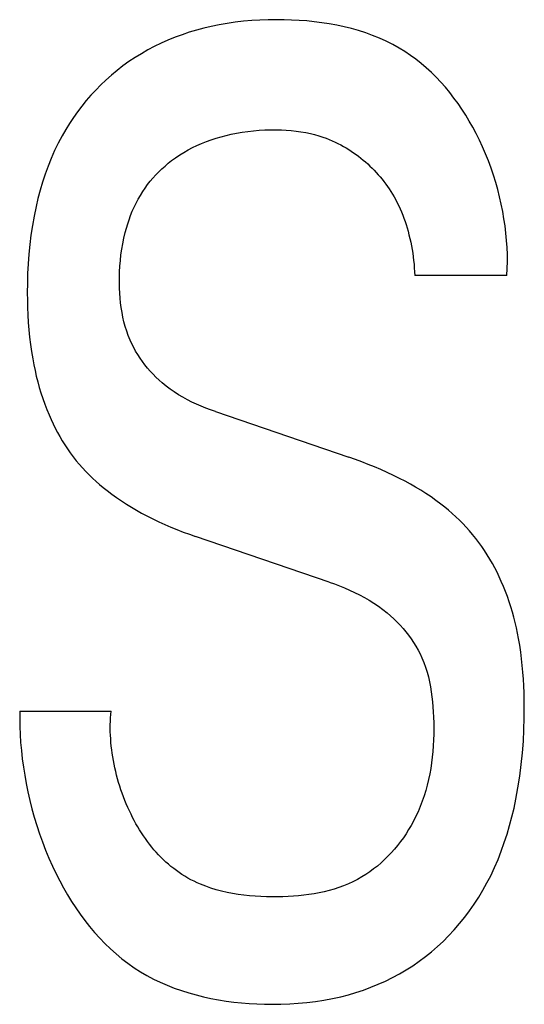
# Model space of a CAD drawing. Extents: x 0 to 594, y 0 to 420.
# Drawn here: x 164 to 165, y 292 to 294 of the extents above; entities that cross this region are included whole.
import ezdxf

# ---------------------------------------------------------------- set-up
doc = ezdxf.new("R2010")
doc.units = 0
doc.header["$LTSCALE"] = 32.67
doc.layers.add('20000_FRONT_O', color=7, linetype='CONTINUOUS')

msp = doc.modelspace()

# ---------------------------------------------------------------- linework, layer by layer
at = {"layer": '20000_FRONT_O', "color": 7, "linetype": 'CONTINUOUS'}
for p, q in [((164.2552, 293.701), (164.2408, 293.6981)), ((164.2697, 293.7035), (164.2552, 293.701)), ((164.2842, 293.7056), (164.2697, 293.7035)), ((164.2989, 293.7073), (164.2842, 293.7056)), ((164.3136, 293.7085), (164.2989, 293.7073)), ((164.3283, 293.7094), (164.3136, 293.7085)), ((164.3431, 293.7099), (164.3283, 293.7094)), ((164.3581, 293.7101), (164.3431, 293.7099)), ((164.3716, 293.71), (164.3581, 293.7101)), ((164.3851, 293.7095), (164.3716, 293.71)), ((164.3987, 293.7088), (164.3851, 293.7095)), ((164.4123, 293.7078), (164.3987, 293.7088)), ((164.4258, 293.7064), (164.4123, 293.7078)), ((164.4393, 293.7047), (164.4258, 293.7064)), ((164.4527, 293.7026), (164.4393, 293.7047)), ((164.466, 293.7002), (164.4527, 293.7026)), ((164.1887, 293.6832), (164.176, 293.6785)), ((164.2016, 293.6875), (164.1887, 293.6832)), ((164.2146, 293.6914), (164.2016, 293.6875)), ((164.2277, 293.6949), (164.2146, 293.6914)), ((164.2408, 293.6981), (164.2277, 293.6949)), ((164.4792, 293.6974), (164.466, 293.7002)), ((164.4923, 293.6941), (164.4792, 293.6974)), ((164.5052, 293.6905), (164.4923, 293.6941)), ((164.518, 293.6864), (164.5052, 293.6905)), ((164.5305, 293.6819), (164.518, 293.6864)), ((164.151, 293.6679), (164.1388, 293.6619)), ((164.1634, 293.6734), (164.151, 293.6679)), ((164.176, 293.6785), (164.1634, 293.6734)), ((164.5429, 293.6769), (164.5305, 293.6819)), ((164.5549, 293.6715), (164.5429, 293.6769)), ((164.5667, 293.6655), (164.5549, 293.6715)), ((164.5783, 293.6591), (164.5667, 293.6655)), ((164.1156, 293.6491), (164.1043, 293.6421)), ((164.1271, 293.6557), (164.1156, 293.6491)), ((164.1388, 293.6619), (164.1271, 293.6557)), ((164.5885, 293.6528), (164.5783, 293.6591)), ((164.5985, 293.6461), (164.5885, 293.6528)), ((164.0933, 293.6348), (164.0825, 293.627)), ((164.1043, 293.6421), (164.0933, 293.6348)), ((164.6082, 293.639), (164.5985, 293.6461)), ((164.6176, 293.6315), (164.6082, 293.639)), ((164.6268, 293.6236), (164.6176, 293.6315)), ((164.072, 293.6189), (164.0618, 293.6105)), ((164.0825, 293.627), (164.072, 293.6189)), ((164.6358, 293.6154), (164.6268, 293.6236)), ((164.6444, 293.6068), (164.6358, 293.6154)), ((164.0519, 293.6017), (164.0427, 293.5929)), ((164.0618, 293.6105), (164.0519, 293.6017)), ((164.6528, 293.5979), (164.6444, 293.6068)), ((164.6609, 293.5888), (164.6528, 293.5979)), ((164.0338, 293.5838), (164.0251, 293.5745)), ((164.0427, 293.5929), (164.0338, 293.5838)), ((164.6688, 293.5793), (164.6609, 293.5888)), ((164.6764, 293.5695), (164.6688, 293.5793)), ((164.0168, 293.5648), (164.0088, 293.5549)), ((164.0251, 293.5745), (164.0168, 293.5648)), ((164.6837, 293.5595), (164.6764, 293.5695)), ((164.6907, 293.5493), (164.6837, 293.5595)), ((164.0011, 293.5448), (163.9937, 293.5344)), ((164.0088, 293.5549), (164.0011, 293.5448)), ((164.6975, 293.5388), (164.6907, 293.5493)), ((163.9867, 293.5238), (163.98, 293.513)), ((163.9937, 293.5344), (163.9867, 293.5238)), ((164.7039, 293.5281), (164.6975, 293.5388)), ((164.7101, 293.5172), (164.7039, 293.5281)), ((163.98, 293.513), (163.9737, 293.5019)), ((164.277, 293.5045), (164.2862, 293.5064)), ((164.2862, 293.5064), (164.2964, 293.5081)), ((164.2964, 293.5081), (164.3066, 293.5096)), ((164.3066, 293.5096), (164.3168, 293.5107)), ((164.3168, 293.5107), (164.3271, 293.5116)), ((164.3271, 293.5116), (164.3374, 293.5122)), ((164.3374, 293.5122), (164.3477, 293.5125)), ((164.3477, 293.5125), (164.3581, 293.5125)), ((164.3581, 293.5125), (164.3668, 293.5123)), ((164.3668, 293.5123), (164.3756, 293.5119)), ((164.3756, 293.5119), (164.3844, 293.5112)), ((164.3844, 293.5112), (164.3931, 293.5102)), ((164.3931, 293.5102), (164.4018, 293.509)), ((164.4018, 293.509), (164.4104, 293.5075)), ((164.4104, 293.5075), (164.419, 293.5057)), ((164.716, 293.5061), (164.7101, 293.5172)), ((164.7221, 293.4939), (164.716, 293.5061)), ((163.9666, 293.4886), (163.96, 293.475)), ((163.9737, 293.5019), (163.9666, 293.4886)), ((164.2235, 293.4879), (164.2322, 293.4914)), ((164.2322, 293.4914), (164.241, 293.4946)), ((164.241, 293.4946), (164.2498, 293.4975)), ((164.2498, 293.4975), (164.2588, 293.5001)), ((164.2588, 293.5001), (164.2679, 293.5024)), ((164.2679, 293.5024), (164.277, 293.5045)), ((164.419, 293.5057), (164.4265, 293.5038)), ((164.4265, 293.5038), (164.434, 293.5016)), ((164.434, 293.5016), (164.4414, 293.4992)), ((164.4414, 293.4992), (164.4469, 293.4972)), ((164.4469, 293.4972), (164.4523, 293.4951)), ((164.4523, 293.4951), (164.4577, 293.4928)), ((164.4577, 293.4928), (164.463, 293.4904)), ((164.463, 293.4904), (164.4683, 293.4879)), ((164.7278, 293.4816), (164.7221, 293.4939)), ((163.96, 293.475), (163.9539, 293.4611)), ((164.1845, 293.4673), (164.192, 293.4719)), ((164.192, 293.4719), (164.1996, 293.4763)), ((164.1996, 293.4763), (164.2075, 293.4805)), ((164.2075, 293.4805), (164.2154, 293.4843)), ((164.2154, 293.4843), (164.2235, 293.4879)), ((164.4683, 293.4879), (164.4735, 293.4852)), ((164.4735, 293.4852), (164.4782, 293.4826)), ((164.4782, 293.4826), (164.4829, 293.4799)), ((164.4829, 293.4799), (164.4875, 293.4771)), ((164.4875, 293.4771), (164.492, 293.4742)), ((164.492, 293.4742), (164.4964, 293.4712)), ((164.4964, 293.4712), (164.5008, 293.4681)), ((164.7332, 293.4692), (164.7278, 293.4816)), ((163.9539, 293.4611), (163.9483, 293.4471)), ((164.164, 293.4524), (164.17, 293.4571)), ((164.17, 293.4571), (164.1771, 293.4623)), ((164.1771, 293.4623), (164.1845, 293.4673)), ((164.5008, 293.4681), (164.5051, 293.4649)), ((164.5051, 293.4649), (164.5094, 293.4616)), ((164.5094, 293.4616), (164.5136, 293.4581)), ((164.5136, 293.4581), (164.5177, 293.4547)), ((164.5177, 293.4547), (164.5217, 293.4511)), ((164.7382, 293.4565), (164.7332, 293.4692)), ((164.7429, 293.4438), (164.7382, 293.4565)), ((163.9483, 293.4471), (163.9431, 293.4329)), ((164.1416, 293.4315), (164.1469, 293.437)), ((164.1469, 293.437), (164.1524, 293.4423)), ((164.1524, 293.4423), (164.1581, 293.4474)), ((164.1581, 293.4474), (164.164, 293.4524)), ((164.5217, 293.4511), (164.5256, 293.4474)), ((164.5256, 293.4474), (164.5295, 293.4436)), ((164.5295, 293.4436), (164.5332, 293.4398)), ((164.5332, 293.4398), (164.5369, 293.4359)), ((164.5369, 293.4359), (164.5405, 293.4319)), ((164.7473, 293.431), (164.7429, 293.4438)), ((163.9384, 293.4185), (163.9341, 293.404)), ((163.9431, 293.4329), (163.9384, 293.4185)), ((164.1267, 293.414), (164.1315, 293.42)), ((164.1315, 293.42), (164.1364, 293.4259)), ((164.1364, 293.4259), (164.1416, 293.4315)), ((164.5405, 293.4319), (164.544, 293.4278)), ((164.544, 293.4278), (164.5474, 293.4236)), ((164.5474, 293.4236), (164.5508, 293.4194)), ((164.5508, 293.4194), (164.554, 293.4151)), ((164.7513, 293.418), (164.7473, 293.431)), ((164.7549, 293.4051), (164.7513, 293.418)), ((163.9341, 293.404), (163.9302, 293.3893)), ((164.1138, 293.3947), (164.118, 293.4015)), ((164.118, 293.4015), (164.1222, 293.4079)), ((164.1222, 293.4079), (164.1267, 293.414)), ((164.554, 293.4151), (164.5571, 293.4108)), ((164.5571, 293.4108), (164.5601, 293.4063)), ((164.5601, 293.4063), (164.5631, 293.4018)), ((164.5631, 293.4018), (164.5659, 293.3972)), ((164.7583, 293.392), (164.7549, 293.4051)), ((163.9302, 293.3893), (163.9267, 293.3746)), ((164.1061, 293.3807), (164.1098, 293.3878)), ((164.1098, 293.3878), (164.1138, 293.3947)), ((164.5659, 293.3972), (164.5689, 293.392)), ((164.5689, 293.392), (164.5719, 293.3867)), ((164.5719, 293.3867), (164.5746, 293.3814)), ((164.7612, 293.379), (164.7583, 293.392)), ((163.9267, 293.3746), (163.9232, 293.3576)), ((164.0964, 293.3586), (164.0994, 293.3661)), ((164.0994, 293.3661), (164.1026, 293.3734)), ((164.1026, 293.3734), (164.1061, 293.3807)), ((164.5746, 293.3814), (164.5773, 293.376)), ((164.5773, 293.376), (164.5798, 293.3705)), ((164.5798, 293.3705), (164.5822, 293.3649)), ((164.5822, 293.3649), (164.5845, 293.3593)), ((164.7639, 293.3659), (164.7612, 293.379)), ((164.7661, 293.3528), (164.7639, 293.3659)), ((163.9232, 293.3576), (163.9202, 293.3406)), ((164.0912, 293.3435), (164.0937, 293.3511)), ((164.0937, 293.3511), (164.0964, 293.3586)), ((164.5845, 293.3593), (164.5866, 293.3537)), ((164.5866, 293.3537), (164.5887, 293.348)), ((164.5887, 293.348), (164.5906, 293.3422)), ((164.768, 293.3398), (164.7661, 293.3528)), ((163.9202, 293.3406), (163.9176, 293.3234)), ((164.0868, 293.328), (164.0889, 293.3358)), ((164.0889, 293.3358), (164.0912, 293.3435)), ((164.5906, 293.3422), (164.5923, 293.3364)), ((164.5923, 293.3364), (164.594, 293.3306)), ((164.594, 293.3306), (164.5957, 293.3241)), ((164.7696, 293.3268), (164.768, 293.3398)), ((163.9176, 293.3234), (163.9155, 293.3063)), ((164.0823, 293.308), (164.0844, 293.3181)), ((164.0844, 293.3181), (164.0868, 293.328)), ((164.5957, 293.3241), (164.5973, 293.3175)), ((164.5973, 293.3175), (164.5988, 293.3109)), ((164.7708, 293.3139), (164.7696, 293.3268)), ((164.7716, 293.3011), (164.7708, 293.3139)), ((163.9155, 293.3063), (163.9138, 293.289)), ((164.0791, 293.2878), (164.0806, 293.298)), ((164.0806, 293.298), (164.0823, 293.308)), ((164.5988, 293.3109), (164.6001, 293.3043)), ((164.6001, 293.3043), (164.6012, 293.2977)), ((164.6012, 293.2977), (164.6023, 293.291)), ((164.7721, 293.2884), (164.7716, 293.3011)), ((163.9138, 293.289), (163.9126, 293.2717)), ((164.0772, 293.2674), (164.078, 293.2777)), ((164.078, 293.2777), (164.0791, 293.2878)), ((164.6023, 293.291), (164.6032, 293.2844)), ((164.6032, 293.2844), (164.604, 293.2777)), ((164.604, 293.2777), (164.6047, 293.271)), ((164.7722, 293.2758), (164.7721, 293.2884)), ((163.9126, 293.2717), (163.9117, 293.2544)), ((164.0766, 293.2572), (164.0772, 293.2674)), ((164.6047, 293.271), (164.6052, 293.2644)), ((164.6052, 293.2644), (164.6057, 293.2577)), ((164.7713, 293.2511), (164.7719, 293.2633)), ((164.7719, 293.2633), (164.7722, 293.2758)), ((163.9117, 293.2544), (163.9112, 293.2371)), ((164.0764, 293.2469), (164.0766, 293.2572)), ((164.0764, 293.2366), (164.0764, 293.2469)), ((164.6057, 293.2577), (164.606, 293.2511)), ((164.7713, 293.2511), (164.606, 293.2511)), ((163.9112, 293.2371), (163.9111, 293.2197)), ((164.0766, 293.2279), (164.0764, 293.2366)), ((164.077, 293.2192), (164.0766, 293.2279)), ((163.9111, 293.2197), (163.9112, 293.2065)), ((163.9112, 293.2065), (163.9115, 293.1932)), ((164.0776, 293.2105), (164.077, 293.2192)), ((164.0785, 293.2019), (164.0776, 293.2105)), ((163.9115, 293.1932), (163.9121, 293.18)), ((164.0796, 293.1932), (164.0785, 293.2019)), ((164.081, 293.1847), (164.0796, 293.1932)), ((163.9121, 293.18), (163.9129, 293.1668)), ((164.0826, 293.1761), (164.081, 293.1847)), ((164.0845, 293.1677), (164.0826, 293.1761)), ((163.9129, 293.1668), (163.9139, 293.1536)), ((163.9139, 293.1536), (163.9152, 293.1404)), ((164.0868, 293.1594), (164.0845, 293.1677)), ((164.0893, 293.1511), (164.0868, 293.1594)), ((163.9152, 293.1404), (163.9168, 293.1273)), ((164.0922, 293.143), (164.0893, 293.1511)), ((164.0955, 293.135), (164.0922, 293.143)), ((164.0985, 293.1283), (164.0955, 293.135)), ((163.9168, 293.1273), (163.9186, 293.1142)), ((164.1019, 293.1217), (164.0985, 293.1283)), ((164.1054, 293.1152), (164.1019, 293.1217)), ((163.9186, 293.1142), (163.9208, 293.1011)), ((163.9208, 293.1011), (163.9227, 293.0908)), ((164.1092, 293.1088), (164.1054, 293.1152)), ((164.1133, 293.1025), (164.1092, 293.1088)), ((164.1175, 293.0964), (164.1133, 293.1025)), ((163.9227, 293.0908), (163.9249, 293.0806)), ((164.122, 293.0905), (164.1175, 293.0964)), ((164.1267, 293.0847), (164.122, 293.0905)), ((164.1315, 293.0791), (164.1267, 293.0847)), ((163.9249, 293.0806), (163.9272, 293.0704)), ((163.9272, 293.0704), (163.9298, 293.0602)), ((164.1366, 293.0736), (164.1315, 293.0791)), ((164.1418, 293.0683), (164.1366, 293.0736)), ((164.1473, 293.0632), (164.1418, 293.0683)), ((163.9298, 293.0602), (163.9326, 293.0501)), ((163.9326, 293.0501), (163.9356, 293.0401)), ((164.1528, 293.0583), (164.1473, 293.0632)), ((164.1599, 293.0525), (164.1528, 293.0583)), ((164.1672, 293.0471), (164.1599, 293.0525)), ((164.1747, 293.0419), (164.1672, 293.0471)), ((163.9356, 293.0401), (163.9388, 293.0301)), ((163.9388, 293.0301), (163.9423, 293.0202)), ((164.1824, 293.0369), (164.1747, 293.0419)), ((164.1902, 293.0323), (164.1824, 293.0369)), ((164.1982, 293.0279), (164.1902, 293.0323)), ((163.9423, 293.0202), (163.9461, 293.0104)), ((164.2063, 293.0238), (164.1982, 293.0279)), ((164.2146, 293.0199), (164.2063, 293.0238)), ((164.2229, 293.0162), (164.2146, 293.0199)), ((164.2314, 293.0128), (164.2229, 293.0162)), ((164.2399, 293.0095), (164.2314, 293.0128)), ((163.9461, 293.0104), (163.95, 293.0007)), ((163.95, 293.0007), (163.9536, 292.9927)), ((164.2484, 293.0065), (164.2399, 293.0095)), ((164.2484, 293.0065), (164.4879, 292.9246)), ((163.9536, 292.9927), (163.9572, 292.9848)), ((163.9572, 292.9848), (163.9611, 292.977)), ((163.9611, 292.977), (163.9652, 292.9693)), ((163.9652, 292.9693), (163.9694, 292.9617)), ((163.9694, 292.9617), (163.9738, 292.9541)), ((163.9738, 292.9541), (163.9784, 292.9468)), ((163.9784, 292.9468), (163.9832, 292.9395)), ((163.9832, 292.9395), (163.9882, 292.9324)), ((163.9882, 292.9324), (163.9934, 292.9254)), ((163.9934, 292.9254), (163.9988, 292.9185)), ((164.4996, 292.9205), (164.4879, 292.9246)), ((163.9988, 292.9185), (164.0043, 292.912)), ((164.0043, 292.912), (164.01, 292.9055)), ((164.01, 292.9055), (164.0158, 292.8993)), ((164.5111, 292.9162), (164.4996, 292.9205)), ((164.5227, 292.9118), (164.5111, 292.9162)), ((164.5341, 292.9072), (164.5227, 292.9118)), ((164.5454, 292.9024), (164.5341, 292.9072)), ((164.0158, 292.8993), (164.0218, 292.8931)), ((164.0218, 292.8931), (164.028, 292.8872)), ((164.5567, 292.8974), (164.5454, 292.9024)), ((164.5679, 292.8921), (164.5567, 292.8974)), ((164.5789, 292.8867), (164.5679, 292.8921)), ((164.028, 292.8872), (164.0343, 292.8814)), ((164.0343, 292.8814), (164.0408, 292.8757)), ((164.0408, 292.8757), (164.0474, 292.8702)), ((164.0474, 292.8702), (164.0541, 292.8649)), ((164.5886, 292.8816), (164.5789, 292.8867)), ((164.5982, 292.8764), (164.5886, 292.8816)), ((164.6076, 292.871), (164.5982, 292.8764)), ((164.617, 292.8653), (164.6076, 292.871)), ((164.0541, 292.8649), (164.0625, 292.8584)), ((164.0625, 292.8584), (164.0711, 292.8523)), ((164.0711, 292.8523), (164.0798, 292.8463)), ((164.6262, 292.8594), (164.617, 292.8653)), ((164.6352, 292.8534), (164.6262, 292.8594)), ((164.6441, 292.847), (164.6352, 292.8534)), ((164.0798, 292.8463), (164.0887, 292.8405)), ((164.0887, 292.8405), (164.0977, 292.835)), ((164.0977, 292.835), (164.1069, 292.8296)), ((164.6529, 292.8405), (164.6441, 292.847)), ((164.6597, 292.8351), (164.6529, 292.8405)), ((164.6665, 292.8295), (164.6597, 292.8351)), ((164.1069, 292.8296), (164.1161, 292.8244)), ((164.1161, 292.8244), (164.1255, 292.8195)), ((164.1255, 292.8195), (164.1361, 292.8141)), ((164.6731, 292.8237), (164.6665, 292.8295)), ((164.6796, 292.8178), (164.6731, 292.8237)), ((164.686, 292.8118), (164.6796, 292.8178)), ((164.1361, 292.8141), (164.1468, 292.8089)), ((164.1468, 292.8089), (164.1576, 292.804)), ((164.1576, 292.804), (164.1685, 292.7993)), ((164.1685, 292.7993), (164.1795, 292.7948)), ((164.6922, 292.8056), (164.686, 292.8118)), ((164.6982, 292.7992), (164.6922, 292.8056)), ((164.7041, 292.7927), (164.6982, 292.7992)), ((164.1795, 292.7948), (164.1906, 292.7904)), ((164.1906, 292.7904), (164.2018, 292.7863)), ((164.2018, 292.7863), (164.213, 292.7824)), ((164.4525, 292.7005), (164.213, 292.7824)), ((164.7097, 292.786), (164.7041, 292.7927)), ((164.7154, 292.779), (164.7097, 292.786)), ((164.7208, 292.7719), (164.7154, 292.779)), ((164.7261, 292.7646), (164.7208, 292.7719)), ((164.7312, 292.7572), (164.7261, 292.7646)), ((164.736, 292.7496), (164.7312, 292.7572)), ((164.7407, 292.7419), (164.736, 292.7496)), ((164.7452, 292.7341), (164.7407, 292.7419)), ((164.7495, 292.7262), (164.7452, 292.7341)), ((164.7536, 292.7182), (164.7495, 292.7262)), ((164.7575, 292.7101), (164.7536, 292.7182)), ((164.4525, 292.7005), (164.4618, 292.6972)), ((164.4618, 292.6972), (164.471, 292.6937)), ((164.471, 292.6937), (164.4801, 292.69)), ((164.7613, 292.7019), (164.7575, 292.7101)), ((164.7651, 292.6929), (164.7613, 292.7019)), ((164.4801, 292.69), (164.4892, 292.6861)), ((164.4892, 292.6861), (164.4981, 292.6819)), ((164.4981, 292.6819), (164.507, 292.6775)), ((164.507, 292.6775), (164.5157, 292.6728)), ((164.7688, 292.6838), (164.7651, 292.6929)), ((164.7722, 292.6747), (164.7688, 292.6838)), ((164.5157, 292.6728), (164.5242, 292.6679)), ((164.5242, 292.6679), (164.5326, 292.6627)), ((164.5326, 292.6627), (164.5408, 292.6572)), ((164.7754, 292.6654), (164.7722, 292.6747)), ((164.7784, 292.6561), (164.7754, 292.6654)), ((164.5408, 292.6572), (164.5488, 292.6513)), ((164.5488, 292.6513), (164.5565, 292.6452)), ((164.5565, 292.6452), (164.5626, 292.64)), ((164.5626, 292.64), (164.5684, 292.6347)), ((164.7811, 292.6467), (164.7784, 292.6561)), ((164.7837, 292.6373), (164.7811, 292.6467)), ((164.5684, 292.6347), (164.5741, 292.6291)), ((164.5741, 292.6291), (164.5797, 292.6234)), ((164.5797, 292.6234), (164.585, 292.6175)), ((164.7861, 292.6278), (164.7837, 292.6373)), ((164.7883, 292.6183), (164.7861, 292.6278)), ((164.585, 292.6175), (164.5901, 292.6114)), ((164.5901, 292.6114), (164.595, 292.6051)), ((164.595, 292.6051), (164.5996, 292.5987)), ((164.7904, 292.6087), (164.7883, 292.6183)), ((164.7922, 292.5991), (164.7904, 292.6087)), ((164.5996, 292.5987), (164.604, 292.5921)), ((164.604, 292.5921), (164.6082, 292.5854)), ((164.7943, 292.5871), (164.7922, 292.5991)), ((164.7961, 292.575), (164.7943, 292.5871)), ((164.6082, 292.5854), (164.612, 292.5785)), ((164.612, 292.5785), (164.6156, 292.5716)), ((164.6156, 292.5716), (164.6189, 292.5644)), ((164.7976, 292.5629), (164.7961, 292.575)), ((164.6189, 292.5644), (164.6224, 292.5561)), ((164.6224, 292.5561), (164.6254, 292.5477)), ((164.7989, 292.5508), (164.7976, 292.5629)), ((164.6254, 292.5477), (164.6281, 292.5391)), ((164.6281, 292.5391), (164.6305, 292.5305)), ((164.8, 292.5386), (164.7989, 292.5508)), ((164.8009, 292.5264), (164.8, 292.5386)), ((164.6305, 292.5305), (164.6325, 292.5217)), ((164.6325, 292.5217), (164.6342, 292.5128)), ((164.8016, 292.5142), (164.8009, 292.5264)), ((164.6342, 292.5128), (164.6357, 292.5038)), ((164.6357, 292.5038), (164.6369, 292.4948)), ((164.8021, 292.502), (164.8016, 292.5142)), ((164.8025, 292.4776), (164.8021, 292.502)), ((164.6369, 292.4948), (164.6379, 292.4857)), ((164.6379, 292.4857), (164.6387, 292.4766)), ((163.8976, 292.4691), (163.8974, 292.4554)), ((163.8976, 292.4691), (164.0612, 292.4691)), ((164.0607, 292.4631), (164.0612, 292.4691)), ((164.6387, 292.4766), (164.6393, 292.4675)), ((164.6393, 292.4675), (164.6397, 292.4583)), ((164.8024, 292.4566), (164.8025, 292.4776)), ((163.8974, 292.4554), (163.8976, 292.4413)), ((164.0598, 292.4446), (164.06, 292.4508)), ((164.06, 292.4508), (164.0603, 292.457)), ((164.0603, 292.457), (164.0607, 292.4631)), ((164.6397, 292.4583), (164.64, 292.448)), ((164.64, 292.448), (164.6402, 292.4377)), ((164.8018, 292.4356), (164.8024, 292.4566)), ((163.8976, 292.4413), (163.8982, 292.4271)), ((164.0598, 292.4383), (164.0598, 292.4446)), ((164.0599, 292.432), (164.0598, 292.4383)), ((164.0602, 292.4256), (164.0599, 292.432)), ((164.6402, 292.4377), (164.6401, 292.4274)), ((164.8008, 292.4147), (164.8018, 292.4356)), ((163.8982, 292.4271), (163.8991, 292.4127)), ((163.8991, 292.4127), (163.9004, 292.3981)), ((164.0606, 292.4192), (164.0602, 292.4256)), ((164.0611, 292.4127), (164.0606, 292.4192)), ((164.0617, 292.4062), (164.0611, 292.4127)), ((164.6398, 292.4171), (164.6392, 292.4068)), ((164.6401, 292.4274), (164.6398, 292.4171)), ((164.7992, 292.3938), (164.8008, 292.4147)), ((163.9004, 292.3981), (163.9021, 292.3834)), ((164.0625, 292.3997), (164.0617, 292.4062)), ((164.0633, 292.3932), (164.0625, 292.3997)), ((164.0643, 292.3867), (164.0633, 292.3932)), ((164.6385, 292.3966), (164.6375, 292.3864)), ((164.6392, 292.4068), (164.6385, 292.3966)), ((164.7971, 292.3729), (164.7992, 292.3938)), ((163.9021, 292.3834), (163.9041, 292.3686)), ((164.0655, 292.3801), (164.0643, 292.3867)), ((164.0667, 292.3735), (164.0655, 292.3801)), ((164.6362, 292.3762), (164.6347, 292.3661)), ((164.6375, 292.3864), (164.6362, 292.3762)), ((163.9041, 292.3686), (163.9064, 292.3537)), ((164.0681, 292.367), (164.0667, 292.3735)), ((164.0696, 292.3604), (164.0681, 292.367)), ((164.0712, 292.3538), (164.0696, 292.3604)), ((164.6347, 292.3661), (164.6329, 292.3561)), ((164.7945, 292.3521), (164.7971, 292.3729)), ((163.9064, 292.3537), (163.9091, 292.3388)), ((164.073, 292.3473), (164.0712, 292.3538)), ((164.0749, 292.3408), (164.073, 292.3473)), ((164.0769, 292.3343), (164.0749, 292.3408)), ((164.6308, 292.3461), (164.6285, 292.3362)), ((164.6329, 292.3561), (164.6308, 292.3461)), ((164.7912, 292.3314), (164.7945, 292.3521)), ((163.9091, 292.3388), (163.9122, 292.3238)), ((163.9122, 292.3238), (163.9156, 292.3087)), ((164.079, 292.3278), (164.0769, 292.3343)), ((164.0812, 292.3214), (164.079, 292.3278)), ((164.6258, 292.3264), (164.6228, 292.3167)), ((164.6285, 292.3362), (164.6258, 292.3264)), ((164.7874, 292.3108), (164.7912, 292.3314)), ((163.9156, 292.3087), (163.9194, 292.2937)), ((164.0835, 292.315), (164.0812, 292.3214)), ((164.086, 292.3086), (164.0835, 292.315)), ((164.0886, 292.3023), (164.086, 292.3086)), ((164.6195, 292.3071), (164.6159, 292.2976)), ((164.6228, 292.3167), (164.6195, 292.3071)), ((164.7841, 292.295), (164.7874, 292.3108)), ((163.9194, 292.2937), (163.9236, 292.2787)), ((164.0913, 292.2961), (164.0886, 292.3023)), ((164.0941, 292.2899), (164.0913, 292.2961)), ((164.0971, 292.2837), (164.0941, 292.2899)), ((164.6119, 292.2882), (164.6076, 292.2789)), ((164.6159, 292.2976), (164.6119, 292.2882)), ((164.7804, 292.2793), (164.7841, 292.295)), ((163.9236, 292.2787), (163.9281, 292.2638)), ((164.1, 292.278), (164.0971, 292.2837)), ((164.1029, 292.2724), (164.1, 292.278)), ((164.106, 292.2668), (164.1029, 292.2724)), ((164.6037, 292.2712), (164.5995, 292.2636)), ((164.6076, 292.2789), (164.6037, 292.2712)), ((164.7762, 292.2637), (164.7804, 292.2793)), ((163.9281, 292.2638), (163.933, 292.2489)), ((164.1092, 292.2613), (164.106, 292.2668)), ((164.1125, 292.2558), (164.1092, 292.2613)), ((164.1159, 292.2505), (164.1125, 292.2558)), ((164.5951, 292.2562), (164.5905, 292.2489)), ((164.5995, 292.2636), (164.5951, 292.2562)), ((164.7717, 292.2483), (164.7762, 292.2637)), ((163.933, 292.2489), (163.9382, 292.2342)), ((163.9382, 292.2342), (163.9438, 292.2195)), ((164.1193, 292.2452), (164.1159, 292.2505)), ((164.1229, 292.24), (164.1193, 292.2452)), ((164.1266, 292.2349), (164.1229, 292.24)), ((164.1304, 292.2299), (164.1266, 292.2349)), ((164.5805, 292.2346), (164.5752, 292.2278)), ((164.5856, 292.2417), (164.5805, 292.2346)), ((164.5905, 292.2489), (164.5856, 292.2417)), ((164.7667, 292.2329), (164.7717, 292.2483)), ((163.9438, 292.2195), (163.9498, 292.2051)), ((164.1343, 292.225), (164.1304, 292.2299)), ((164.1383, 292.2202), (164.1343, 292.225)), ((164.1423, 292.2156), (164.1383, 292.2202)), ((164.5697, 292.2211), (164.5639, 292.2146)), ((164.5752, 292.2278), (164.5697, 292.2211)), ((164.7554, 292.2028), (164.7613, 292.2178)), ((164.7613, 292.2178), (164.7667, 292.2329)), ((163.9498, 292.2051), (163.9562, 292.1907)), ((164.1465, 292.211), (164.1423, 292.2156)), ((164.1508, 292.2066), (164.1465, 292.211)), ((164.1552, 292.2022), (164.1508, 292.2066)), ((164.1596, 292.198), (164.1552, 292.2022)), ((164.5518, 292.2023), (164.5455, 292.1965)), ((164.558, 292.2083), (164.5518, 292.2023)), ((164.5639, 292.2146), (164.558, 292.2083)), ((164.749, 292.188), (164.7554, 292.2028)), ((163.9562, 292.1907), (163.9629, 292.1766)), ((164.1642, 292.194), (164.1596, 292.198)), ((164.1688, 292.19), (164.1642, 292.194)), ((164.1736, 292.1862), (164.1688, 292.19)), ((164.1784, 292.1826), (164.1736, 292.1862)), ((164.1834, 292.179), (164.1784, 292.1826)), ((164.5254, 292.1805), (164.5184, 292.1757)), ((164.5323, 292.1856), (164.5254, 292.1805)), ((164.539, 292.1909), (164.5323, 292.1856)), ((164.5455, 292.1965), (164.539, 292.1909)), ((164.7422, 292.1734), (164.749, 292.188)), ((163.9629, 292.1766), (163.9693, 292.164)), ((163.9693, 292.164), (163.976, 292.1516)), ((164.1884, 292.1757), (164.1834, 292.179)), ((164.1935, 292.1725), (164.1884, 292.1757)), ((164.199, 292.1693), (164.1935, 292.1725)), ((164.2046, 292.1662), (164.199, 292.1693)), ((164.2102, 292.1634), (164.2046, 292.1662)), ((164.216, 292.1607), (164.2102, 292.1634)), ((164.5032, 292.1668), (164.4952, 292.1627)), ((164.5112, 292.1713), (164.5032, 292.1668)), ((164.5184, 292.1757), (164.5112, 292.1713)), ((164.7354, 292.1604), (164.7422, 292.1734)), ((163.976, 292.1516), (163.9831, 292.1393)), ((164.2219, 292.1581), (164.216, 292.1607)), ((164.231, 292.1545), (164.2219, 292.1581)), ((164.2404, 292.1513), (164.231, 292.1545)), ((164.2499, 292.1484), (164.2404, 292.1513)), ((164.2595, 292.1458), (164.2499, 292.1484)), ((164.2693, 292.1436), (164.2595, 292.1458)), ((164.4525, 292.1469), (164.4436, 292.1447)), ((164.4613, 292.1495), (164.4525, 292.1469)), ((164.4699, 292.1523), (164.4613, 292.1495)), ((164.4785, 292.1554), (164.4699, 292.1523)), ((164.4869, 292.1589), (164.4785, 292.1554)), ((164.4952, 292.1627), (164.4869, 292.1589)), ((164.7207, 292.1349), (164.7283, 292.1475)), ((164.7283, 292.1475), (164.7354, 292.1604)), ((163.9831, 292.1393), (163.9904, 292.1274)), ((164.2792, 292.1416), (164.2693, 292.1436)), ((164.2892, 292.14), (164.2792, 292.1416)), ((164.2993, 292.1386), (164.2892, 292.14)), ((164.3094, 292.1375), (164.2993, 292.1386)), ((164.3196, 292.1366), (164.3094, 292.1375)), ((164.3299, 292.136), (164.3196, 292.1366)), ((164.3402, 292.1356), (164.3299, 292.136)), ((164.3505, 292.1354), (164.3402, 292.1356)), ((164.3599, 292.1354), (164.3505, 292.1354)), ((164.3694, 292.1356), (164.3599, 292.1354)), ((164.3789, 292.1359), (164.3694, 292.1356)), ((164.3883, 292.1365), (164.3789, 292.1359)), ((164.3977, 292.1373), (164.3883, 292.1365)), ((164.407, 292.1383), (164.3977, 292.1373)), ((164.4162, 292.1395), (164.407, 292.1383)), ((164.4254, 292.141), (164.4162, 292.1395)), ((164.4345, 292.1427), (164.4254, 292.141)), ((164.4436, 292.1447), (164.4345, 292.1427)), ((164.7128, 292.1226), (164.7207, 292.1349)), ((163.9904, 292.1274), (163.998, 292.1156)), ((163.998, 292.1156), (164.006, 292.1042)), ((164.6956, 292.0988), (164.7044, 292.1106)), ((164.7044, 292.1106), (164.7128, 292.1226)), ((164.006, 292.1042), (164.0142, 292.093)), ((164.0142, 292.093), (164.0228, 292.0821)), ((164.6863, 292.0874), (164.6956, 292.0988)), ((164.0228, 292.0821), (164.0317, 292.0716)), ((164.6667, 292.0655), (164.6767, 292.0763)), ((164.6767, 292.0763), (164.6863, 292.0874)), ((164.0317, 292.0716), (164.0409, 292.0614)), ((164.0409, 292.0614), (164.0504, 292.0516)), ((164.6568, 292.0556), (164.6667, 292.0655)), ((164.0504, 292.0516), (164.0602, 292.0421)), ((164.0602, 292.0421), (164.0703, 292.0331)), ((164.6361, 292.037), (164.6466, 292.0461)), ((164.6466, 292.0461), (164.6568, 292.0556)), ((164.0703, 292.0331), (164.0807, 292.0244)), ((164.0807, 292.0244), (164.0914, 292.0162)), ((164.614, 292.0198), (164.6252, 292.0282)), ((164.6252, 292.0282), (164.6361, 292.037)), ((164.0914, 292.0162), (164.1025, 292.0084)), ((164.1025, 292.0084), (164.1139, 292.0011)), ((164.5787, 291.9972), (164.5908, 292.0043)), ((164.5908, 292.0043), (164.6025, 292.0119)), ((164.6025, 292.0119), (164.614, 292.0198)), ((164.1139, 292.0011), (164.1255, 291.9943)), ((164.1255, 291.9943), (164.1374, 291.988)), ((164.1374, 291.988), (164.1495, 291.9822)), ((164.5535, 291.9843), (164.5662, 291.9905)), ((164.5662, 291.9905), (164.5787, 291.9972)), ((164.1495, 291.9822), (164.1619, 291.9768)), ((164.1619, 291.9768), (164.1746, 291.9718)), ((164.1746, 291.9718), (164.1874, 291.9673)), ((164.5141, 291.9682), (164.5274, 291.9731)), ((164.5274, 291.9731), (164.5406, 291.9785)), ((164.5406, 291.9785), (164.5535, 291.9843)), ((164.1874, 291.9673), (164.2005, 291.9632)), ((164.2005, 291.9632), (164.2137, 291.9594)), ((164.2137, 291.9594), (164.227, 291.9561)), ((164.227, 291.9561), (164.2405, 291.9532)), ((164.2405, 291.9532), (164.2541, 291.9507)), ((164.4431, 291.9501), (164.4583, 291.9529)), ((164.4583, 291.9529), (164.4733, 291.9563)), ((164.4733, 291.9563), (164.487, 291.9598)), ((164.487, 291.9598), (164.5006, 291.9638)), ((164.5006, 291.9638), (164.5141, 291.9682)), ((164.2541, 291.9507), (164.2678, 291.9485)), ((164.2678, 291.9485), (164.2815, 291.9467)), ((164.2815, 291.9467), (164.2953, 291.9452)), ((164.2953, 291.9452), (164.3091, 291.9441)), ((164.3091, 291.9441), (164.3229, 291.9433)), ((164.3229, 291.9433), (164.3367, 291.9428)), ((164.3367, 291.9428), (164.3505, 291.9426)), ((164.3505, 291.9426), (164.3661, 291.9428)), ((164.3661, 291.9428), (164.3817, 291.9434)), ((164.3817, 291.9434), (164.3971, 291.9444)), ((164.3971, 291.9444), (164.4125, 291.9458)), ((164.4125, 291.9458), (164.4279, 291.9477)), ((164.4279, 291.9477), (164.4431, 291.9501))]:
    msp.add_line(p, q, dxfattribs=at)

doc.saveas('drawing.dxf')
